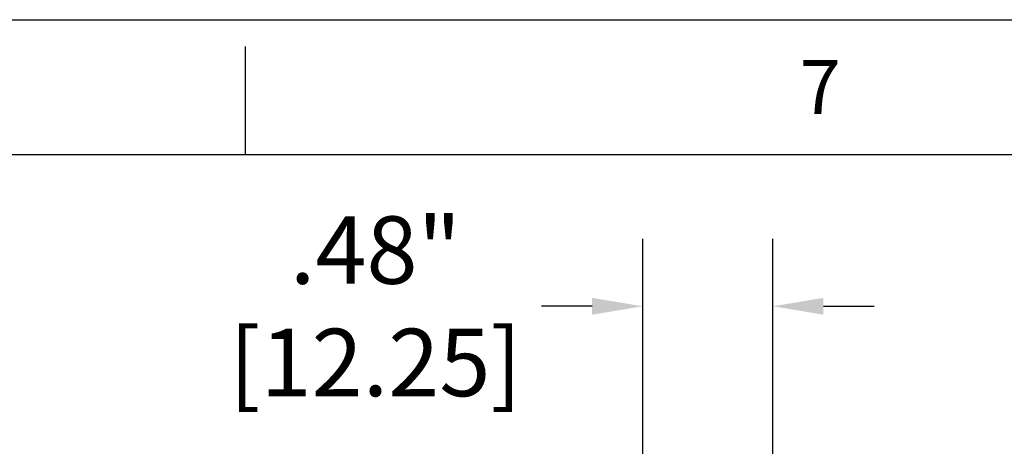
# Model space of a CAD drawing. Extents: x 0 to 34, y 0 to 22.
# Drawn here: x 3.4 to 7.1, y 20.4 to 22 of the extents above; entities that cross this region are included whole.
import ezdxf

# ---------------------------------------------------------------- set-up
doc = ezdxf.new("R2010")
doc.units = 0
doc.header["$LTSCALE"] = 23.1
doc.header["$MEASUREMENT"] = 0
doc.layers.get('0').update_dxf_attribs({"linetype": 'CONTINUOUS'})
doc.layers.get('Defpoints').update_dxf_attribs({"linetype": 'CONTINUOUS'})
doc.layers.add('BORDER', color=15, linetype='CONTINUOUS')
doc.layers.add('TITLE BLOCK', color=2, linetype='CONTINUOUS')
doc.styles.add('AE', font='MIGRATOR')
doc.styles.get("Standard").update_dxf_attribs({"font": 'txt', "width": 0.7})
doc.dimstyles.new('std2', dxfattribs={"dimtxt": 0.25, "dimasz": 0.1875, "dimexe": 0.25, "dimexo": 0.0625, "dimgap": 0.09, "dimtad": 0, "dimtih": 1, "dimtoh": 1, "dimzin": 12, "dimdsep": 46, "dimtxsty": 'STANDARD', "dimcen": 0.09, "dimclrt": 7, "dimadec": 0, "dimazin": 0, "dimtp": 0.005, "dimtm": 0.005, "dimtfac": 1, "dimtofl": 0, "dimtmove": 0, "dimatfit": 3, "dimfxl": 1, "dimtolj": 1, "dimarcsym": 0})

# ---------------------------------------------------------------- blocks, each defined once
blk = doc.blocks.new('*D9')
at = {"color": 0, "lineweight": -2}
for p, q in [((7.5975, 19.7825), (7.5975, 20.9375)), ((7.5975, 20.9375), (7.785, 20.9375)), ((7.328, 19.595), (7.8475, 19.595)), ((6.0964, 19.2405), (7.8475, 19.2405)), ((7.5975, 19.053), (7.5975, 18.8655))]:
    blk.add_line(p, q, dxfattribs=at)
at = {"color": 0}
for points in [[(7.5663, 19.7825), (7.6288, 19.7825), (7.5975, 19.595)], [(7.5663, 19.053), (7.6288, 19.053), (7.5975, 19.2405)]]:
    blk.add_solid(points, dxfattribs=at)
at = {"layer": 'Defpoints', "color": 0}
for p in [(7.2655, 19.595), (6.0339, 19.2405), (7.5975, 19.2405)]:
    blk.add_point(p, dxfattribs=at)
at = {"color": 7, "insert": (8.3125, 20.9375), "char_height": 0.25, "attachment_point": 5}
blk.add_mtext('\\A1;.35"\\P [9.00]', dxfattribs=at)
blk = doc.blocks.new('*D15')
at = {"color": 0, "lineweight": -2}
for p, q in [((5.7215, 19.303), (5.7215, 21.1875)), ((6.2038, 19.4213), (6.2038, 21.1875)), ((5.534, 20.9375), (5.3465, 20.9375)), ((6.3913, 20.9375), (6.5788, 20.9375))]:
    blk.add_line(p, q, dxfattribs=at)
at = {"color": 0}
for points in [[(5.534, 20.9688), (5.534, 20.9062), (5.7215, 20.9375)], [(6.3913, 20.9688), (6.3913, 20.9062), (6.2038, 20.9375)]]:
    blk.add_solid(points, dxfattribs=at)
at = {"layer": 'Defpoints', "color": 0}
for p in [(5.7215, 20.9375), (6.2038, 19.3588), (5.7215, 19.2405)]:
    blk.add_point(p, dxfattribs=at)
at = {"color": 7, "insert": (4.7315, 20.9375), "char_height": 0.25, "attachment_point": 5}
blk.add_mtext('\\A1;.48"\\P [12.25]', dxfattribs=at)
blk = doc.blocks.new('ASSEMBLY_D')
at = {"layer": 'BORDER', "linetype": 'Continuous'}
blk.add_line((0, 22), (34, 22), dxfattribs=at)
at = {"layer": 'BORDER'}
for p, q in [((4.25, 21.5), (4.25, 21.899994)), ((1, 21.5), (33, 21.5))]:
    blk.add_line(p, q, dxfattribs=at)
at = {"layer": 'BORDER', "style": 'AE'}
blk.add_text('7', height=0.2, dxfattribs=at).set_placement((6.303574, 21.649994))
at = {"layer": 'TITLE BLOCK', "linetype": 'Continuous'}
for tag, p in [('GEN-TITLE-NAME{5}', (28.925, 1.625)), ('GEN-TITLE-REF{5}', (30.45, 1.625)), ('GEN-TITLE-CHKM{5}', (28.925, 1.375)), ('GEN-TITLE-MACH{5}', (30.45, 1.375)), ('GEN-TITLE-PLOT{5}', (31.925, 1.375)), ('GEN-TITLE-APPM{5}', (28.925, 1.125))]:
    blk.add_attdef(tag, p, '', height=0.101061, dxfattribs=at)
at = {"layer": 'TITLE BLOCK', "linetype": 'Continuous', "width": 0.8}
for tag, p, height in [('GEN-TITLE-SHEET{2.62}', (32, 1.125), 0.11809), ('GEN-TITLE-SHEET-OF{2.62}', (32.4, 1.125), 0.11809), ('GEN-TITLE-MAT{11.15}', (30.45, 1.125), 0.101061), ('GEN-TITLE-DES1{15.54}', (27.2, 0.7), 0.126326), ('GEN-TITLE-NR{13.37}', (30.4, 0.6), 0.196817)]:
    blk.add_attdef(tag, p, '', height=height, dxfattribs=at)

msp = doc.modelspace()

# ---------------------------------------------------------------- block references
msp.add_blockref('ASSEMBLY_D', (0, 0))

# ---------------------------------------------------------------- dimensions: what is measured, and where the dimension line sits
dim = msp.add_linear_dim(base=(5.7215, 20.9375), p1=(6.2038, 19.3588), p2=(5.7215, 19.2405), dimstyle='std2', override={"dimpost": '"\\X'})
dim.commit()
dim.dimension.update_dxf_attribs({"geometry": '*D15', "text_midpoint": (4.7315, 20.9375), "dimtype": 160})
dim = msp.add_linear_dim(base=(7.5975, 19.2405), p1=(7.2655, 19.595), p2=(6.0339, 19.2405), angle=90, dimstyle='std2', override={"dimpost": '"\\X'})
dim.commit()
dim.dimension.update_dxf_attribs({"geometry": '*D9', "text_midpoint": (8.3125, 20.9375), "dimtype": 160})

doc.saveas('drawing.dxf')
